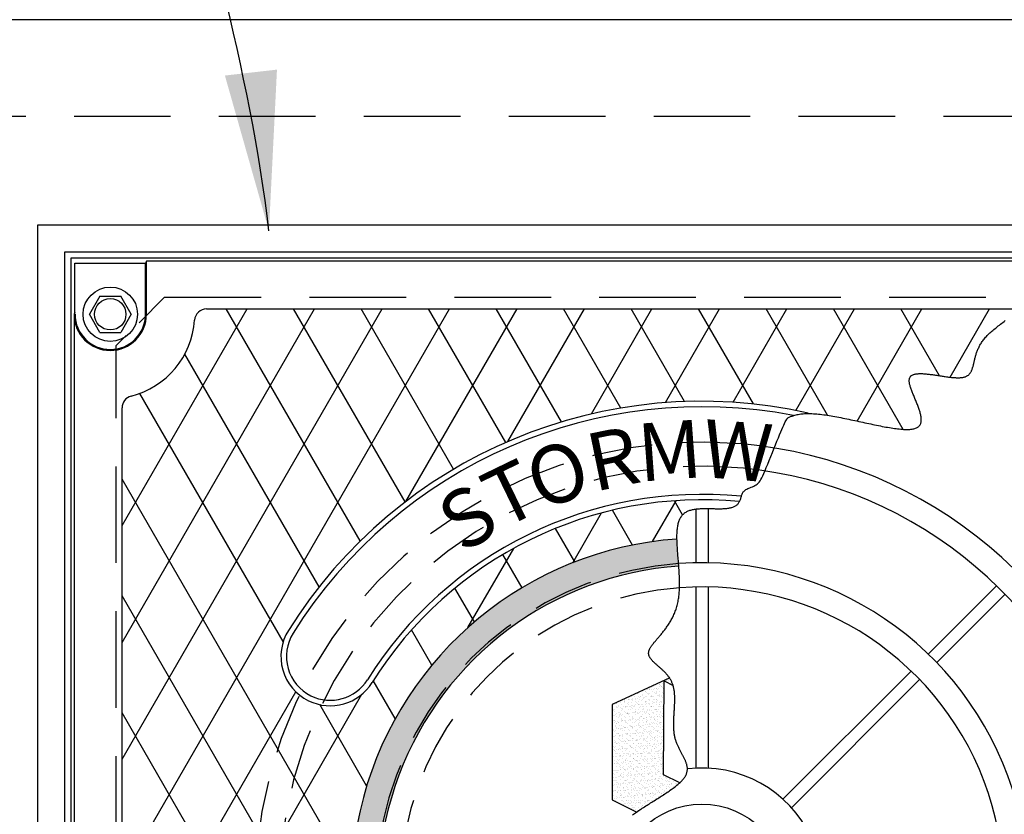
# Model space of a CAD drawing. Units: inches. Extents: x -4414 to -1771, y -2113 to 1049.
# Drawn here: x -2347 to -2326, y -1878 to -1862 of the extents above; entities that cross this region are included whole.
import ezdxf

# ---------------------------------------------------------------- set-up
doc = ezdxf.new("R2010")
doc.units = ezdxf.units.IN
doc.header["$MEASUREMENT"] = 0
doc.linetypes.add('HIDDEN', pattern=[0.375, 0.25, -0.125])
for name, color, linetype in [('D', 132, 'Continuous'), ('H', 30, 'HIDDEN'), ('MH', 13, 'Continuous'), ('O', 87, 'Continuous'), ('PF', 252, 'Continuous')]:
    doc.layers.add(name, color=color, linetype=linetype)
doc.styles.add('SIMPLEX', font='simplex.shx')
doc.styles.get("Standard").update_dxf_attribs({"font": 'romans.shx'})
doc.dimstyles.get("Standard").update_dxf_attribs({"dimscale": 22, "dimtxt": 0.12, "dimasz": 0.15, "dimexe": 0.18, "dimexo": 0.0625, "dimgap": 0.09, "dimtad": 0, "dimtih": 1, "dimtoh": 1, "dimzin": 4, "dimdsep": 46, "dimtxsty": 'Standard', "dimcen": 0, "dimclrd": 256, "dimclre": 256, "dimclrt": 110, "dimadec": 0, "dimazin": 0, "dimtfac": 1, "dimtofl": 0, "dimtmove": 0, "dimatfit": 0, "dimfxl": 1, "dimtolj": 1, "dimtzin": 0, "dimarcsym": 0})

msp = doc.modelspace()

# ---------------------------------------------------------------- hatches: boundary and pattern name
at = {"layer": 'MH'}
h = msp.add_hatch(dxfattribs=at)
h.set_pattern_fill('AR-SAND', color=30, scale=0.125)
h.set_pattern_definition([(37.5, (-2373.61478, -1932.25062), (-0.00787417, 0.24085297), [0, -0.19, 0, -0.2125, 0, -0.203125]), (7.5, (-2373.61478, -1932.25062), (0.2212221, 0.3527683), [0, -0.1025, 0, -0.17125, 0, -0.065625]), (327.5, (-2373.76853, -1932.25062), (0.38926773, 0.0007074), [0, -0.0625, 0, -0.225, 0, -0.29375]), (317.5, (-2373.76853, -1932.25062), (0.3757658, 0.1097094), [0, -0.03125, 0, -0.1475, 0, -0.16875])])
h.paths.add_polyline_path([(-2334.379, -1875.966), (-2332.276, -1874.992), (-2331.997, -1875.127), (-2331.997, -1875.329), (-2331.765, -1875.435), (-2331.765, -1875.242), (-2331.466, -1875.378), (-2331.466, -1875.57), (-2331.225, -1875.696), (-2331.225, -1875.493), (-2330.916, -1875.648), (-2330.916, -1877.596), (-2333.01, -1878.619), (-2334.379, -1877.944)], flags=0)
h.paths.add_polyline_path([(-2333.309, -1875.474), (-2333.01, -1875.628), (-2333.01, -1875.821), (-2332.778, -1875.927), (-2332.778, -1875.734), (-2332.479, -1875.889), (-2332.479, -1876.082), (-2332.257, -1876.187), (-2332.257, -1875.995), (-2331.929, -1876.159), (-2331.929, -1878.088), (-2333.318, -1877.423)], flags=0)
h.paths.add_polyline_path([(-2338.788, -1881.352), (-2336.089, -1881.352), (-2336.089, -1878.546), (-2338.788, -1878.546)], flags=8)
h.paths.add_polyline_path([(-2332.013, -1882.483), (-2326.362, -1882.483), (-2326.362, -1881.058), (-2332.013, -1881.058)], flags=8)
h.paths.add_polyline_path([(-2338.772, -1882.479), (-2331.951, -1882.479), (-2331.951, -1881.076), (-2338.772, -1881.076)], flags=24)
h.paths.add_polyline_path([(-2337.064, -1881.345), (-2326.51, -1881.345), (-2326.51, -1878.581), (-2337.064, -1878.581)], flags=8)
edge = h.paths.add_edge_path()
edge.add_line((-2336.609, -1885.783), (-2336.625, -1885.744))
edge.add_line((-2336.625, -1885.744), (-2336.737, -1885.555))
edge.add_line((-2336.737, -1885.555), (-2336.871, -1885.356))
edge.add_line((-2336.871, -1885.356), (-2337.01, -1885.154))
edge.add_line((-2337.01, -1885.154), (-2337.137, -1884.959))
edge.add_line((-2337.137, -1884.959), (-2337.236, -1884.779))
edge.add_line((-2337.236, -1884.779), (-2337.288, -1884.622))
edge.add_line((-2337.288, -1884.622), (-2337.278, -1884.497))
edge.add_line((-2337.278, -1884.497), (-2337.192, -1884.41))
edge.add_line((-2337.192, -1884.41), (-2337.045, -1884.355))
edge.add_line((-2337.045, -1884.355), (-2336.852, -1884.323))
edge.add_line((-2336.852, -1884.323), (-2336.631, -1884.306))
edge.add_line((-2336.631, -1884.306), (-2336.401, -1884.296))
edge.add_line((-2336.401, -1884.296), (-2336.178, -1884.283))
edge.add_line((-2336.178, -1884.283), (-2335.981, -1884.259))
edge.add_line((-2335.981, -1884.259), (-2335.826, -1884.215))
edge.add_line((-2335.826, -1884.215), (-2335.727, -1884.146))
edge.add_line((-2335.727, -1884.146), (-2335.676, -1884.054))
edge.add_line((-2335.676, -1884.054), (-2335.662, -1883.947))
edge.add_line((-2335.662, -1883.947), (-2335.672, -1883.829))
edge.add_line((-2335.672, -1883.829), (-2335.694, -1883.707))
edge.add_line((-2335.694, -1883.707), (-2335.716, -1883.586))
edge.add_line((-2335.716, -1883.586), (-2335.727, -1883.474))
edge.add_line((-2335.727, -1883.474), (-2335.714, -1883.375))
edge.add_line((-2335.714, -1883.375), (-2335.668, -1883.294))
edge.add_line((-2335.668, -1883.294), (-2335.597, -1883.226))
edge.add_line((-2335.597, -1883.226), (-2335.507, -1883.164))
edge.add_line((-2335.507, -1883.164), (-2335.411, -1883.103))
edge.add_line((-2335.411, -1883.103), (-2335.315, -1883.036))
edge.add_line((-2335.315, -1883.036), (-2335.231, -1882.956))
edge.add_line((-2335.231, -1882.956), (-2335.167, -1882.857))
edge.add_line((-2335.167, -1882.857), (-2335.133, -1882.732))
edge.add_line((-2335.133, -1882.732), (-2335.134, -1882.577))
edge.add_line((-2335.134, -1882.577), (-2335.165, -1882.398))
edge.add_line((-2335.165, -1882.398), (-2335.217, -1882.203))
edge.add_line((-2335.217, -1882.203), (-2335.279, -1882.001))
edge.add_line((-2335.279, -1882.001), (-2335.343, -1881.8))
edge.add_line((-2335.343, -1881.8), (-2335.399, -1881.607))
edge.add_line((-2335.399, -1881.607), (-2335.438, -1881.43))
edge.add_line((-2335.438, -1881.43), (-2335.45, -1881.28))
edge.add_line((-2335.45, -1881.28), (-2335.43, -1881.159))
edge.add_line((-2335.43, -1881.159), (-2335.384, -1881.065))
edge.add_line((-2335.384, -1881.065), (-2335.322, -1880.989))
edge.add_line((-2335.322, -1880.989), (-2335.254, -1880.925))
edge.add_line((-2335.254, -1880.925), (-2335.19, -1880.865))
edge.add_line((-2335.19, -1880.865), (-2335.141, -1880.802))
edge.add_line((-2335.141, -1880.802), (-2335.116, -1880.728))
edge.add_line((-2335.116, -1880.728), (-2335.126, -1880.636))
edge.add_line((-2335.126, -1880.636), (-2335.176, -1880.522))
edge.add_line((-2335.176, -1880.522), (-2335.256, -1880.389))
edge.add_line((-2335.256, -1880.389), (-2335.352, -1880.244))
edge.add_line((-2335.352, -1880.244), (-2335.449, -1880.093))
edge.add_line((-2335.449, -1880.093), (-2335.534, -1879.943))
edge.add_line((-2335.534, -1879.943), (-2335.592, -1879.799))
edge.add_line((-2335.592, -1879.799), (-2335.608, -1879.67))
edge.add_line((-2335.608, -1879.67), (-2335.569, -1879.56))
edge.add_line((-2335.569, -1879.56), (-2335.465, -1879.475))
edge.add_line((-2335.465, -1879.475), (-2335.309, -1879.411))
edge.add_line((-2335.309, -1879.411), (-2335.116, -1879.364))
edge.add_line((-2335.116, -1879.364), (-2334.904, -1879.328))
edge.add_line((-2334.904, -1879.328), (-2334.689, -1879.299))
edge.add_line((-2334.689, -1879.299), (-2334.489, -1879.271))
edge.add_line((-2334.489, -1879.271), (-2334.321, -1879.24))
edge.add_line((-2334.321, -1879.24), (-2334.201, -1879.201))
edge.add_line((-2334.201, -1879.201), (-2334.14, -1879.149))
edge.add_line((-2334.14, -1879.149), (-2334.129, -1879.084))
edge.add_line((-2334.129, -1879.084), (-2334.152, -1879.009))
edge.add_line((-2334.152, -1879.009), (-2334.192, -1878.924))
edge.add_line((-2334.192, -1878.924), (-2334.234, -1878.829))
edge.add_line((-2334.234, -1878.829), (-2334.263, -1878.726))
edge.add_line((-2334.263, -1878.726), (-2334.262, -1878.617))
edge.add_line((-2334.262, -1878.617), (-2334.216, -1878.501))
edge.add_line((-2334.216, -1878.501), (-2334.114, -1878.381))
edge.add_line((-2334.114, -1878.381), (-2333.965, -1878.257))
edge.add_line((-2333.965, -1878.257), (-2333.784, -1878.132))
edge.add_line((-2333.784, -1878.132), (-2333.586, -1878.006))
edge.add_line((-2333.586, -1878.006), (-2333.386, -1877.881))
edge.add_line((-2333.386, -1877.881), (-2333.197, -1877.759))
edge.add_line((-2333.197, -1877.759), (-2333.035, -1877.64))
edge.add_line((-2333.035, -1877.64), (-2332.913, -1877.527))
edge.add_line((-2332.913, -1877.527), (-2332.843, -1877.421))
edge.add_line((-2332.843, -1877.421), (-2332.819, -1877.318))
edge.add_line((-2332.819, -1877.318), (-2332.831, -1877.218))
edge.add_line((-2332.831, -1877.218), (-2332.868, -1877.117))
edge.add_line((-2332.868, -1877.117), (-2332.922, -1877.014))
edge.add_line((-2332.922, -1877.014), (-2332.982, -1876.905))
edge.add_line((-2332.982, -1876.905), (-2333.039, -1876.789))
edge.add_line((-2333.039, -1876.789), (-2333.082, -1876.663))
edge.add_line((-2333.082, -1876.663), (-2333.104, -1876.526))
edge.add_line((-2333.104, -1876.526), (-2333.109, -1876.38))
edge.add_line((-2333.109, -1876.38), (-2333.104, -1876.229))
edge.add_line((-2333.104, -1876.229), (-2333.093, -1876.076))
edge.add_line((-2333.093, -1876.076), (-2333.085, -1875.925))
edge.add_line((-2333.085, -1875.925), (-2333.085, -1875.78))
edge.add_line((-2333.085, -1875.78), (-2333.098, -1875.644))
edge.add_line((-2333.098, -1875.644), (-2333.133, -1875.521))
edge.add_line((-2333.133, -1875.521), (-2333.191, -1875.414))
edge.add_line((-2333.191, -1875.414), (-2333.268, -1875.32))
edge.add_line((-2333.268, -1875.32), (-2333.354, -1875.236))
edge.add_line((-2333.354, -1875.236), (-2333.442, -1875.161))
edge.add_line((-2333.442, -1875.161), (-2333.522, -1875.09))
edge.add_line((-2333.522, -1875.09), (-2333.586, -1875.021))
edge.add_line((-2333.586, -1875.021), (-2333.625, -1874.951))
edge.add_line((-2333.625, -1874.951), (-2333.63, -1874.877))
edge.add_line((-2333.63, -1874.877), (-2333.597, -1874.796))
edge.add_line((-2333.597, -1874.796), (-2333.532, -1874.706))
edge.add_line((-2333.532, -1874.706), (-2333.444, -1874.603))
edge.add_line((-2333.444, -1874.603), (-2333.344, -1874.486))
edge.add_line((-2333.344, -1874.486), (-2333.24, -1874.351))
edge.add_line((-2333.24, -1874.351), (-2333.143, -1874.195))
edge.add_line((-2333.143, -1874.195), (-2333.062, -1874.017))
edge.add_line((-2333.062, -1874.017), (-2333.007, -1873.813))
edge.add_line((-2333.007, -1873.813), (-2332.984, -1873.583))
edge.add_line((-2332.984, -1873.583), (-2332.986, -1873.335))
edge.add_line((-2332.986, -1873.335), (-2333.003, -1873.079))
edge.add_line((-2333.003, -1873.079), (-2333.025, -1872.826))
edge.add_line((-2333.025, -1872.826), (-2333.04, -1872.587))
edge.add_line((-2333.04, -1872.587), (-2333.04, -1872.54))
edge.add_arc((-2332.522, -1879.781), 7.26, 94.0898, 235.7472)
edge = h.paths.add_edge_path()
edge.add_line((-2337.278, -1884.501), (-2337.278, -1884.497))
edge.add_line((-2337.278, -1884.497), (-2337.192, -1884.41))
edge.add_line((-2337.192, -1884.41), (-2337.045, -1884.355))
edge.add_line((-2337.045, -1884.355), (-2336.852, -1884.323))
edge.add_line((-2336.852, -1884.323), (-2336.631, -1884.306))
edge.add_line((-2336.631, -1884.306), (-2336.401, -1884.296))
edge.add_line((-2336.401, -1884.296), (-2336.178, -1884.283))
edge.add_line((-2336.178, -1884.283), (-2335.981, -1884.259))
edge.add_line((-2335.981, -1884.259), (-2335.826, -1884.215))
edge.add_line((-2335.826, -1884.215), (-2335.727, -1884.146))
edge.add_line((-2335.727, -1884.146), (-2335.676, -1884.054))
edge.add_line((-2335.676, -1884.054), (-2335.662, -1883.947))
edge.add_line((-2335.662, -1883.947), (-2335.672, -1883.829))
edge.add_line((-2335.672, -1883.829), (-2335.694, -1883.707))
edge.add_line((-2335.694, -1883.707), (-2335.716, -1883.586))
edge.add_line((-2335.716, -1883.586), (-2335.727, -1883.474))
edge.add_line((-2335.727, -1883.474), (-2335.714, -1883.375))
edge.add_line((-2335.714, -1883.375), (-2335.668, -1883.294))
edge.add_line((-2335.668, -1883.294), (-2335.597, -1883.226))
edge.add_line((-2335.597, -1883.226), (-2335.507, -1883.164))
edge.add_line((-2335.507, -1883.164), (-2335.411, -1883.103))
edge.add_line((-2335.411, -1883.103), (-2335.315, -1883.036))
edge.add_line((-2335.315, -1883.036), (-2335.231, -1882.956))
edge.add_line((-2335.231, -1882.956), (-2335.167, -1882.857))
edge.add_line((-2335.167, -1882.857), (-2335.133, -1882.732))
edge.add_line((-2335.133, -1882.732), (-2335.134, -1882.577))
edge.add_line((-2335.134, -1882.577), (-2335.165, -1882.398))
edge.add_line((-2335.165, -1882.398), (-2335.217, -1882.203))
edge.add_line((-2335.217, -1882.203), (-2335.279, -1882.001))
edge.add_line((-2335.279, -1882.001), (-2335.343, -1881.8))
edge.add_line((-2335.343, -1881.8), (-2335.399, -1881.607))
edge.add_line((-2335.399, -1881.607), (-2335.438, -1881.43))
edge.add_line((-2335.438, -1881.43), (-2335.45, -1881.28))
edge.add_line((-2335.45, -1881.28), (-2335.43, -1881.159))
edge.add_line((-2335.43, -1881.159), (-2335.384, -1881.065))
edge.add_line((-2335.384, -1881.065), (-2335.322, -1880.989))
edge.add_line((-2335.322, -1880.989), (-2335.254, -1880.925))
edge.add_line((-2335.254, -1880.925), (-2335.19, -1880.865))
edge.add_line((-2335.19, -1880.865), (-2335.141, -1880.802))
edge.add_line((-2335.141, -1880.802), (-2335.116, -1880.728))
edge.add_line((-2335.116, -1880.728), (-2335.126, -1880.636))
edge.add_line((-2335.126, -1880.636), (-2335.176, -1880.522))
edge.add_line((-2335.176, -1880.522), (-2335.256, -1880.389))
edge.add_line((-2335.256, -1880.389), (-2335.352, -1880.244))
edge.add_line((-2335.352, -1880.244), (-2335.449, -1880.093))
edge.add_line((-2335.449, -1880.093), (-2335.534, -1879.943))
edge.add_line((-2335.534, -1879.943), (-2335.592, -1879.799))
edge.add_line((-2335.592, -1879.799), (-2335.608, -1879.67))
edge.add_line((-2335.608, -1879.67), (-2335.569, -1879.56))
edge.add_line((-2335.569, -1879.56), (-2335.465, -1879.475))
edge.add_line((-2335.465, -1879.475), (-2335.309, -1879.411))
edge.add_line((-2335.309, -1879.411), (-2335.116, -1879.364))
edge.add_line((-2335.116, -1879.364), (-2334.904, -1879.328))
edge.add_line((-2334.904, -1879.328), (-2334.689, -1879.299))
edge.add_line((-2334.689, -1879.299), (-2334.489, -1879.271))
edge.add_line((-2334.489, -1879.271), (-2334.321, -1879.24))
edge.add_line((-2334.321, -1879.24), (-2334.201, -1879.201))
edge.add_line((-2334.201, -1879.201), (-2334.14, -1879.149))
edge.add_line((-2334.14, -1879.149), (-2334.129, -1879.084))
edge.add_line((-2334.129, -1879.084), (-2334.152, -1879.009))
edge.add_line((-2334.152, -1879.009), (-2334.192, -1878.924))
edge.add_line((-2334.192, -1878.924), (-2334.234, -1878.829))
edge.add_line((-2334.234, -1878.829), (-2334.263, -1878.726))
edge.add_line((-2334.263, -1878.726), (-2334.262, -1878.617))
edge.add_line((-2334.262, -1878.617), (-2334.216, -1878.501))
edge.add_line((-2334.216, -1878.501), (-2334.114, -1878.381))
edge.add_line((-2334.114, -1878.381), (-2333.965, -1878.257))
edge.add_line((-2333.965, -1878.257), (-2333.784, -1878.132))
edge.add_line((-2333.784, -1878.132), (-2333.586, -1878.006))
edge.add_line((-2333.586, -1878.006), (-2333.386, -1877.881))
edge.add_line((-2333.386, -1877.881), (-2333.197, -1877.759))
edge.add_line((-2333.197, -1877.759), (-2333.035, -1877.64))
edge.add_line((-2333.035, -1877.64), (-2332.913, -1877.527))
edge.add_line((-2332.913, -1877.527), (-2332.843, -1877.421))
edge.add_line((-2332.843, -1877.421), (-2332.819, -1877.318))
edge.add_line((-2332.819, -1877.318), (-2332.831, -1877.218))
edge.add_line((-2332.831, -1877.218), (-2332.868, -1877.117))
edge.add_line((-2332.868, -1877.117), (-2332.922, -1877.014))
edge.add_line((-2332.922, -1877.014), (-2332.982, -1876.905))
edge.add_line((-2332.982, -1876.905), (-2333.039, -1876.789))
edge.add_line((-2333.039, -1876.789), (-2333.082, -1876.663))
edge.add_line((-2333.082, -1876.663), (-2333.104, -1876.526))
edge.add_line((-2333.104, -1876.526), (-2333.109, -1876.38))
edge.add_line((-2333.109, -1876.38), (-2333.104, -1876.229))
edge.add_line((-2333.104, -1876.229), (-2333.093, -1876.076))
edge.add_line((-2333.093, -1876.076), (-2333.085, -1875.925))
edge.add_line((-2333.085, -1875.925), (-2333.085, -1875.78))
edge.add_line((-2333.085, -1875.78), (-2333.098, -1875.644))
edge.add_line((-2333.098, -1875.644), (-2333.133, -1875.521))
edge.add_line((-2333.133, -1875.521), (-2333.191, -1875.414))
edge.add_line((-2333.191, -1875.414), (-2333.268, -1875.32))
edge.add_line((-2333.268, -1875.32), (-2333.354, -1875.236))
edge.add_line((-2333.354, -1875.236), (-2333.442, -1875.161))
edge.add_line((-2333.442, -1875.161), (-2333.522, -1875.09))
edge.add_line((-2333.522, -1875.09), (-2333.586, -1875.021))
edge.add_line((-2333.586, -1875.021), (-2333.625, -1874.951))
edge.add_line((-2333.625, -1874.951), (-2333.63, -1874.877))
edge.add_line((-2333.63, -1874.877), (-2333.597, -1874.796))
edge.add_line((-2333.597, -1874.796), (-2333.532, -1874.706))
edge.add_line((-2333.532, -1874.706), (-2333.444, -1874.603))
edge.add_line((-2333.444, -1874.603), (-2333.344, -1874.486))
edge.add_line((-2333.344, -1874.486), (-2333.24, -1874.351))
edge.add_line((-2333.24, -1874.351), (-2333.143, -1874.195))
edge.add_line((-2333.143, -1874.195), (-2333.062, -1874.017))
edge.add_line((-2333.062, -1874.017), (-2333.007, -1873.813))
edge.add_line((-2333.007, -1873.813), (-2332.984, -1873.583))
edge.add_line((-2332.984, -1873.583), (-2332.986, -1873.335))
edge.add_line((-2332.986, -1873.335), (-2333.002, -1873.099))
edge.add_arc((-2332.522, -1879.781), 6.7, 94.1015, 224.7822)
h = msp.add_hatch(dxfattribs=at)
h.set_pattern_fill('AR-SAND', color=30, scale=0.0556)
h.set_pattern_definition([(37.5, (-2375.24908, -1935.700505), (-0.00350244, 0.10713161), [0, -0.08451216, 0, -0.09452018, 0, -0.09035017]), (7.5, (-2375.24908, -1935.7005), (0.09839977, 0.15691162), [0, -0.04559209, 0, -0.07617215, 0, -0.02919006]), (327.5, (-2375.31747, -1935.700505), (0.17314662, 0.00031464), [0, -0.02780005, 0, -0.10008019, 0, -0.13066025]), (317.5, (-2375.31747, -1935.7005), (0.16714096, 0.04879886), [0, -0.01390003, 0, -0.06560813, 0, -0.07506014])])
h.paths.add_polyline_path([(-2333.035, -1877.64), (-2332.977, -1877.587), (-2333.318, -1877.424), (-2333.308, -1875.472), (-2334.378, -1875.968), (-2334.378, -1877.945), (-2333.873, -1878.194), (-2333.784, -1878.132), (-2333.586, -1878.006), (-2333.386, -1877.881), (-2333.197, -1877.759)])
h.paths.add_polyline_path([(-2333.133, -1875.521), (-2333.189, -1875.417), (-2333.308, -1875.472), (-2333.308, -1875.476), (-2333.118, -1875.575)])

# ---------------------------------------------------------------- linework, layer by layer
at = {"layer": 'H', "ltscale": 8}
for p, q in [((-2348.522, -1863.781), (-2316.522, -1863.781)), ((-2343.647, -1867.528), (-2325.844, -1867.528)), ((-2344.647, -1891.035), (-2344.647, -1868.528))]:
    msp.add_line(p, q, dxfattribs=at)
at = {"layer": 'H', "ltscale": 3}
msp.add_line((-2343.647, -1867.528), (-2344.647, -1868.528), dxfattribs=at)
at = {"layer": 'H', "ltscale": 5}
for radius, start, end in [(9.25, 84.8043, 235.9351), (8.75, 84.3825, 236.0066), (6.75, 94.0842, 225.1426), (6.25, 94.2339, 226.5523)]:
    msp.add_arc((-2332.522, -1879.781), radius, start, end, dxfattribs=at)
at = {"layer": 'MH'}
for p, q in [((-2346.272, -1866.028), (-2318.769, -1866.028)), ((-2346.272, -1893.535), (-2346.272, -1866.028)), ((-2345.71, -1866.59), (-2319.331, -1866.59)), ((-2345.71, -1892.973), (-2345.71, -1866.59)), ((-2345.585, -1866.715), (-2319.46, -1866.715)), ((-2345.585, -1892.848), (-2345.585, -1866.715)), ((-2345.503, -1866.827), (-2344.042, -1866.827)), ((-2345.503, -1867.883), (-2345.503, -1866.827)), ((-2344.022, -1866.781), (-2344.042, -1866.827)), ((-2344.042, -1867.883), (-2344.042, -1866.827)), ((-2325.915, -1866.781), (-2344.022, -1866.781)), ((-2344.022, -1867.883), (-2344.022, -1866.781)), ((-2344.989, -1867.508), (-2345.205, -1867.883)), ((-2344.989, -1867.508), (-2344.556, -1867.508)), ((-2344.339, -1867.883), (-2344.556, -1867.508)), ((-2345.503, -1867.837), (-2345.522, -1867.883)), ((-2342.777, -1867.774), (-2325.996, -1867.774)), ((-2345.522, -1867.883), (-2345.522, -1879.125)), ((-2344.989, -1868.258), (-2345.205, -1867.883)), ((-2344.339, -1867.883), (-2344.556, -1868.258)), ((-2344.989, -1868.258), (-2344.556, -1868.258)), ((-2344.529, -1868.592), (-2344.529, -1868.589)), ((-2344.529, -1878.633), (-2344.529, -1869.821))]:
    msp.add_line(p, q, dxfattribs=at)
at = {"layer": 'MH', "color": 195}
for p, q in [((-2344.529, -1872.26), (-2341.94, -1867.774)), ((-2344.529, -1874.68), (-2340.543, -1867.774)), ((-2344.529, -1877.1), (-2339.145, -1867.774)), ((-2344.205, -1878.958), (-2337.748, -1867.774)), ((-2339.598, -1872.58), (-2342.373, -1867.774)), ((-2338.668, -1871.772), (-2340.976, -1867.774)), ((-2337.663, -1871.093), (-2339.579, -1867.774)), ((-2338.652, -1871.76), (-2336.351, -1867.774)), ((-2336.585, -1870.539), (-2338.181, -1867.774)), ((-2335.433, -1870.115), (-2336.784, -1867.774)), ((-2336.539, -1870.519), (-2334.954, -1867.774)), ((-2334.202, -1869.827), (-2335.387, -1867.774)), ((-2334.812, -1869.949), (-2333.557, -1867.774)), ((-2332.883, -1869.692), (-2333.99, -1867.774)), ((-2333.28, -1869.714), (-2332.16, -1867.774)), ((-2331.457, -1869.742), (-2332.593, -1867.774)), ((-2331.878, -1869.706), (-2330.763, -1867.774)), ((-2329.925, -1869.975), (-2331.196, -1867.774)), ((-2330.578, -1869.875), (-2329.366, -1867.774)), ((-2328.36, -1870.267), (-2329.799, -1867.774)), ((-2329.309, -1870.096), (-2327.968, -1867.774)), ((-2327.601, -1869.161), (-2328.402, -1867.774)), ((-2327.386, -1869.186), (-2326.571, -1867.774)), ((-2340.448, -1873.528), (-2343.23, -1868.71)), ((-2341.191, -1874.662), (-2344.158, -1869.522)), ((-2339.778, -1879.528), (-2344.529, -1871.299)), ((-2333.545, -1872.593), (-2333.055, -1871.745)), ((-2332.926, -1872.037), (-2333.093, -1871.748)), ((-2335.194, -1873.031), (-2334.6, -1872)), ((-2333.961, -1872.665), (-2334.377, -1871.944)), ((-2335.156, -1873.015), (-2335.556, -1872.321)), ((-2337.367, -1874.374), (-2336.42, -1872.734)), ((-2336.245, -1873.548), (-2336.642, -1872.861)), ((-2337.233, -1874.257), (-2337.636, -1873.559)), ((-2337.275, -1886.283), (-2344.529, -1873.719)), ((-2338.114, -1875.151), (-2338.535, -1874.423)), ((-2338.871, -1876.259), (-2339.326, -1875.472)), ((-2344.529, -1881.939), (-2340.929, -1875.704)), ((-2344.529, -1884.359), (-2339.561, -1875.754)), ((-2339.464, -1877.653), (-2340.436, -1875.97)), ((-2340.239, -1883.57), (-2344.529, -1876.139))]:
    msp.add_line(p, q, dxfattribs=at)
at = {"layer": 'MH', "color": 30}
for p, q in [((-2333.189, -1875.417), (-2334.378, -1875.968)), ((-2333.318, -1877.424), (-2333.308, -1875.476)), ((-2333.308, -1875.476), (-2333.118, -1875.575)), ((-2340.619, -1875.786), (-2340.619, -1875.786)), ((-2340.67, -1875.888), (-2340.67, -1875.888)), ((-2334.378, -1875.968), (-2334.378, -1877.945)), ((-2332.977, -1877.587), (-2333.318, -1877.424)), ((-2334.378, -1877.945), (-2333.873, -1878.194))]:
    msp.add_line(p, q, dxfattribs=at)
at = {"layer": 'MH'}
msp.add_lwpolyline([(-2333.96, -1878.257), (-2333.939, -1878.241), (-2333.917, -1878.226), (-2333.896, -1878.21), (-2333.874, -1878.195), (-2333.851, -1878.179), (-2333.828, -1878.163), (-2333.805, -1878.147), (-2333.781, -1878.132), (-2333.758, -1878.116), (-2333.734, -1878.1), (-2333.709, -1878.085), (-2333.685, -1878.069), (-2333.66, -1878.053), (-2333.636, -1878.038), (-2333.611, -1878.022), (-2333.586, -1878.006), (-2333.561, -1877.99), (-2333.536, -1877.975), (-2333.511, -1877.959), (-2333.486, -1877.944), (-2333.461, -1877.928), (-2333.437, -1877.913), (-2333.412, -1877.897), (-2333.388, -1877.882), (-2333.364, -1877.866), (-2333.34, -1877.851), (-2333.316, -1877.835), (-2333.292, -1877.82), (-2333.269, -1877.805), (-2333.246, -1877.79), (-2333.224, -1877.774), (-2333.201, -1877.759), (-2333.18, -1877.744), (-2333.158, -1877.729), (-2333.138, -1877.715), (-2333.117, -1877.7), (-2333.097, -1877.685), (-2333.078, -1877.67), (-2333.06, -1877.656), (-2333.041, -1877.641), (-2333.024, -1877.627), (-2333.007, -1877.612), (-2332.991, -1877.598), (-2332.976, -1877.584), (-2332.961, -1877.57), (-2332.947, -1877.556), (-2332.934, -1877.542), (-2332.922, -1877.528), (-2332.91, -1877.515), (-2332.899, -1877.501), (-2332.89, -1877.488), (-2332.88, -1877.474), (-2332.872, -1877.461), (-2332.864, -1877.448), (-2332.857, -1877.434), (-2332.851, -1877.421), (-2332.845, -1877.408), (-2332.841, -1877.395), (-2332.836, -1877.382), (-2332.833, -1877.369), (-2332.83, -1877.357), (-2332.828, -1877.344), (-2332.826, -1877.331), (-2332.825, -1877.319), (-2332.825, -1877.306), (-2332.825, -1877.293), (-2332.825, -1877.281), (-2332.826, -1877.268), (-2332.828, -1877.256), (-2332.83, -1877.243), (-2332.832, -1877.23), (-2332.835, -1877.218), (-2332.838, -1877.205), (-2332.842, -1877.193), (-2332.846, -1877.18), (-2332.85, -1877.168), (-2332.855, -1877.155), (-2332.86, -1877.142), (-2332.866, -1877.13), (-2332.871, -1877.117), (-2332.877, -1877.104), (-2332.883, -1877.091), (-2332.889, -1877.078), (-2332.896, -1877.065), (-2332.902, -1877.052), (-2332.909, -1877.039), (-2332.916, -1877.026), (-2332.923, -1877.013), (-2332.93, -1877), (-2332.938, -1876.986), (-2332.945, -1876.973), (-2332.952, -1876.959), (-2332.96, -1876.946), (-2332.967, -1876.932), (-2332.974, -1876.918), (-2332.982, -1876.904), (-2332.989, -1876.89), (-2332.996, -1876.876), (-2333.003, -1876.861), (-2333.01, -1876.847), (-2333.017, -1876.832), (-2333.024, -1876.818), (-2333.03, -1876.803), (-2333.036, -1876.788), (-2333.042, -1876.772), (-2333.048, -1876.757), (-2333.054, -1876.742), (-2333.059, -1876.726), (-2333.064, -1876.71), (-2333.069, -1876.694), (-2333.074, -1876.678), (-2333.078, -1876.661), (-2333.082, -1876.645), (-2333.086, -1876.628), (-2333.089, -1876.611), (-2333.092, -1876.594), (-2333.095, -1876.577), (-2333.097, -1876.56), (-2333.099, -1876.542), (-2333.101, -1876.525), (-2333.103, -1876.507), (-2333.104, -1876.489), (-2333.105, -1876.471), (-2333.106, -1876.453), (-2333.107, -1876.434), (-2333.107, -1876.416), (-2333.107, -1876.398), (-2333.107, -1876.379), (-2333.107, -1876.36), (-2333.107, -1876.342), (-2333.107, -1876.323), (-2333.106, -1876.304), (-2333.105, -1876.285), (-2333.105, -1876.266), (-2333.104, -1876.247), (-2333.103, -1876.228), (-2333.102, -1876.209), (-2333.101, -1876.19), (-2333.1, -1876.171), (-2333.098, -1876.152), (-2333.097, -1876.133), (-2333.096, -1876.114), (-2333.095, -1876.095), (-2333.094, -1876.076), (-2333.093, -1876.057), (-2333.091, -1876.038), (-2333.09, -1876.019), (-2333.089, -1876.001), (-2333.089, -1875.982), (-2333.088, -1875.963), (-2333.087, -1875.944), (-2333.086, -1875.926), (-2333.086, -1875.908), (-2333.086, -1875.889), (-2333.085, -1875.871), (-2333.085, -1875.853), (-2333.085, -1875.835), (-2333.086, -1875.817), (-2333.086, -1875.799), (-2333.087, -1875.781), (-2333.088, -1875.764), (-2333.089, -1875.747), (-2333.091, -1875.729), (-2333.092, -1875.712), (-2333.094, -1875.696), (-2333.096, -1875.679), (-2333.099, -1875.663), (-2333.102, -1875.646), (-2333.105, -1875.63), (-2333.109, -1875.614), (-2333.112, -1875.599), (-2333.117, -1875.583), (-2333.121, -1875.568), (-2333.126, -1875.553), (-2333.131, -1875.538), (-2333.137, -1875.524), (-2333.143, -1875.509), (-2333.149, -1875.495), (-2333.156, -1875.482), (-2333.163, -1875.468), (-2333.17, -1875.455), (-2333.178, -1875.441), (-2333.186, -1875.429), (-2333.194, -1875.416), (-2333.203, -1875.403), (-2333.212, -1875.391), (-2333.221, -1875.379), (-2333.23, -1875.367), (-2333.24, -1875.355), (-2333.25, -1875.344), (-2333.26, -1875.332), (-2333.27, -1875.321), (-2333.28, -1875.31), (-2333.29, -1875.299), (-2333.301, -1875.289), (-2333.312, -1875.278), (-2333.322, -1875.268), (-2333.333, -1875.258), (-2333.344, -1875.247), (-2333.355, -1875.237), (-2333.366, -1875.228), (-2333.376, -1875.218), (-2333.387, -1875.208), (-2333.398, -1875.199), (-2333.409, -1875.189), (-2333.42, -1875.18), (-2333.43, -1875.171), (-2333.441, -1875.161), (-2333.451, -1875.152), (-2333.461, -1875.143), (-2333.471, -1875.134), (-2333.481, -1875.125), (-2333.491, -1875.116), (-2333.501, -1875.108), (-2333.51, -1875.099), (-2333.519, -1875.09), (-2333.528, -1875.081), (-2333.537, -1875.073), (-2333.545, -1875.064), (-2333.553, -1875.055), (-2333.56, -1875.047), (-2333.568, -1875.038), (-2333.575, -1875.029), (-2333.581, -1875.021), (-2333.588, -1875.012), (-2333.593, -1875.003), (-2333.599, -1874.994), (-2333.604, -1874.986), (-2333.608, -1874.977), (-2333.612, -1874.968), (-2333.616, -1874.959), (-2333.619, -1874.95), (-2333.622, -1874.941), (-2333.624, -1874.932), (-2333.625, -1874.923), (-2333.626, -1874.914), (-2333.626, -1874.904), (-2333.626, -1874.895), (-2333.625, -1874.885), (-2333.624, -1874.876), (-2333.622, -1874.866), (-2333.619, -1874.856), (-2333.616, -1874.846), (-2333.612, -1874.836), (-2333.608, -1874.826), (-2333.603, -1874.816), (-2333.598, -1874.805), (-2333.592, -1874.794), (-2333.586, -1874.784), (-2333.579, -1874.773), (-2333.571, -1874.762), (-2333.564, -1874.75), (-2333.555, -1874.739), (-2333.547, -1874.727), (-2333.538, -1874.716), (-2333.528, -1874.704), (-2333.519, -1874.692), (-2333.509, -1874.679), (-2333.498, -1874.667), (-2333.487, -1874.654), (-2333.477, -1874.641), (-2333.465, -1874.628), (-2333.454, -1874.614), (-2333.442, -1874.601), (-2333.43, -1874.587), (-2333.418, -1874.573), (-2333.406, -1874.558), (-2333.394, -1874.544), (-2333.381, -1874.529), (-2333.369, -1874.514), (-2333.356, -1874.498), (-2333.343, -1874.483), (-2333.331, -1874.467), (-2333.318, -1874.451), (-2333.305, -1874.434), (-2333.292, -1874.417), (-2333.279, -1874.4), (-2333.266, -1874.383), (-2333.254, -1874.365), (-2333.241, -1874.347), (-2333.229, -1874.329), (-2333.216, -1874.31), (-2333.204, -1874.291), (-2333.192, -1874.272), (-2333.18, -1874.252), (-2333.168, -1874.232), (-2333.157, -1874.212), (-2333.146, -1874.191), (-2333.135, -1874.17), (-2333.124, -1874.149), (-2333.113, -1874.127), (-2333.103, -1874.105), (-2333.093, -1874.083), (-2333.084, -1874.06), (-2333.075, -1874.036), (-2333.066, -1874.013), (-2333.058, -1873.989), (-2333.05, -1873.964), (-2333.043, -1873.939), (-2333.035, -1873.914), (-2333.029, -1873.888), (-2333.023, -1873.862), (-2333.017, -1873.836), (-2333.012, -1873.809), (-2333.007, -1873.781), (-2333.003, -1873.754), (-2333, -1873.725), (-2332.996, -1873.697), (-2332.994, -1873.668), (-2332.991, -1873.639), (-2332.989, -1873.61), (-2332.988, -1873.58), (-2332.987, -1873.55), (-2332.986, -1873.52), (-2332.986, -1873.489), (-2332.986, -1873.458), (-2332.986, -1873.427), (-2332.986, -1873.396), (-2332.987, -1873.365), (-2332.988, -1873.333), (-2332.99, -1873.302), (-2332.991, -1873.27), (-2332.993, -1873.239), (-2332.995, -1873.207), (-2332.997, -1873.175), (-2332.999, -1873.143), (-2333.001, -1873.111), (-2333.004, -1873.08), (-2333.006, -1873.048), (-2333.009, -1873.016), (-2333.011, -1872.984), (-2333.014, -1872.953), (-2333.016, -1872.922), (-2333.019, -1872.89), (-2333.021, -1872.859), (-2333.024, -1872.828), (-2333.026, -1872.798), (-2333.028, -1872.767), (-2333.03, -1872.737), (-2333.032, -1872.707), (-2333.034, -1872.678), (-2333.035, -1872.648), (-2333.037, -1872.619), (-2333.038, -1872.591), (-2333.038, -1872.562), (-2333.039, -1872.534), (-2333.039, -1872.507), (-2333.039, -1872.48), (-2333.039, -1872.453), (-2333.038, -1872.427), (-2333.037, -1872.402), (-2333.036, -1872.376), (-2333.034, -1872.352), (-2333.031, -1872.328), (-2333.029, -1872.304), (-2333.025, -1872.281), (-2333.021, -1872.259), (-2333.017, -1872.238), (-2333.012, -1872.217), (-2333.007, -1872.196), (-2333.001, -1872.177), (-2332.995, -1872.158), (-2332.987, -1872.14), (-2332.98, -1872.122), (-2332.971, -1872.106), (-2332.962, -1872.09), (-2332.953, -1872.074), (-2332.942, -1872.06), (-2332.931, -1872.046), (-2332.92, -1872.034), (-2332.907, -1872.022), (-2332.894, -1872.01), (-2332.881, -1872), (-2332.867, -1871.99), (-2332.852, -1871.981), (-2332.837, -1871.972), (-2332.821, -1871.964), (-2332.805, -1871.957), (-2332.788, -1871.95), (-2332.77, -1871.944), (-2332.753, -1871.939), (-2332.734, -1871.934), (-2332.716, -1871.93), (-2332.697, -1871.926), (-2332.677, -1871.922), (-2332.657, -1871.919), (-2332.637, -1871.916), (-2332.617, -1871.914), (-2332.596, -1871.912), (-2332.576, -1871.911), (-2332.554, -1871.909), (-2332.533, -1871.909), (-2332.512, -1871.908), (-2332.49, -1871.907), (-2332.468, -1871.907), (-2332.446, -1871.907), (-2332.425, -1871.907), (-2332.403, -1871.907), (-2332.38, -1871.908), (-2332.358, -1871.908), (-2332.336, -1871.909), (-2332.314, -1871.909), (-2332.292, -1871.91), (-2332.271, -1871.91), (-2332.249, -1871.911), (-2332.227, -1871.911), (-2332.206, -1871.911), (-2332.184, -1871.911), (-2332.163, -1871.912), (-2332.142, -1871.911), (-2332.122, -1871.911), (-2332.101, -1871.911), (-2332.081, -1871.91), (-2332.061, -1871.909), (-2332.042, -1871.908), (-2332.023, -1871.906), (-2332.004, -1871.904), (-2331.986, -1871.902), (-2331.968, -1871.899), (-2331.95, -1871.896), (-2331.933, -1871.892), (-2331.917, -1871.888), (-2331.901, -1871.884), (-2331.885, -1871.879), (-2331.871, -1871.873), (-2331.856, -1871.867), (-2331.843, -1871.861), (-2331.83, -1871.853), (-2331.817, -1871.845), (-2331.805, -1871.837), (-2331.794, -1871.828), (-2331.784, -1871.818), (-2331.774, -1871.808), (-2331.765, -1871.797), (-2331.757, -1871.785), (-2331.749, -1871.772), (-2331.742, -1871.76), (-2331.736, -1871.746), (-2331.73, -1871.732), (-2331.725, -1871.717), (-2331.72, -1871.702), (-2331.716, -1871.686), (-2331.712, -1871.67), (-2331.707, -1871.654), (-2331.703, -1871.638), (-2331.698, -1871.622), (-2331.692, -1871.607), (-2331.685, -1871.592), (-2331.677, -1871.578), (-2331.667, -1871.565), (-2331.656, -1871.552), (-2331.644, -1871.539), (-2331.63, -1871.528), (-2331.613, -1871.516), (-2331.595, -1871.506), (-2331.575, -1871.496), (-2331.552, -1871.486), (-2331.528, -1871.476), (-2331.502, -1871.466), (-2331.476, -1871.456), (-2331.45, -1871.445), (-2331.425, -1871.432), (-2331.401, -1871.418), (-2331.378, -1871.402), (-2331.357, -1871.383), (-2331.338, -1871.361), (-2331.319, -1871.336), (-2331.301, -1871.306), (-2331.283, -1871.27), (-2331.263, -1871.228), (-2331.241, -1871.179), (-2331.217, -1871.123), (-2331.19, -1871.058), (-2331.161, -1870.986), (-2331.13, -1870.91), (-2331.097, -1870.83), (-2331.064, -1870.749), (-2331.032, -1870.668), (-2331, -1870.589), (-2330.97, -1870.514), (-2330.941, -1870.444), (-2330.915, -1870.38), (-2330.891, -1870.321), (-2330.869, -1870.268), (-2330.849, -1870.221), (-2330.83, -1870.179), (-2330.814, -1870.143), (-2330.799, -1870.113), (-2330.786, -1870.088), (-2330.773, -1870.068), (-2330.762, -1870.052), (-2330.751, -1870.04), (-2330.741, -1870.03), (-2330.729, -1870.022), (-2330.717, -1870.016), (-2330.704, -1870.01), (-2330.69, -1870.004), (-2330.674, -1869.997), (-2330.656, -1869.991), (-2330.637, -1869.985), (-2330.617, -1869.978), (-2330.596, -1869.972), (-2330.574, -1869.967), (-2330.552, -1869.962), (-2330.528, -1869.957), (-2330.503, -1869.953), (-2330.478, -1869.949), (-2330.452, -1869.946), (-2330.425, -1869.944), (-2330.397, -1869.942), (-2330.369, -1869.941), (-2330.339, -1869.94), (-2330.309, -1869.94), (-2330.278, -1869.941), (-2330.246, -1869.942), (-2330.213, -1869.944), (-2330.18, -1869.946), (-2330.146, -1869.949), (-2330.111, -1869.952), (-2330.075, -1869.956), (-2330.039, -1869.96), (-2330.002, -1869.965), (-2329.965, -1869.97), (-2329.927, -1869.976), (-2329.888, -1869.982), (-2329.849, -1869.988), (-2329.81, -1869.995), (-2329.77, -1870.002), (-2329.73, -1870.009), (-2329.69, -1870.017), (-2329.649, -1870.025), (-2329.608, -1870.033), (-2329.567, -1870.041), (-2329.525, -1870.05), (-2329.484, -1870.058), (-2329.442, -1870.067), (-2329.401, -1870.076), (-2329.359, -1870.085), (-2329.317, -1870.094), (-2329.275, -1870.103), (-2329.234, -1870.112), (-2329.192, -1870.121), (-2329.151, -1870.13), (-2329.11, -1870.139), (-2329.069, -1870.148), (-2329.028, -1870.156), (-2328.987, -1870.165), (-2328.947, -1870.173), (-2328.907, -1870.181), (-2328.868, -1870.189), (-2328.829, -1870.197), (-2328.79, -1870.205), (-2328.752, -1870.212), (-2328.715, -1870.219), (-2328.678, -1870.225), (-2328.642, -1870.231), (-2328.606, -1870.237), (-2328.571, -1870.243), (-2328.537, -1870.248), (-2328.503, -1870.252), (-2328.471, -1870.256), (-2328.439, -1870.26), (-2328.408, -1870.263), (-2328.378, -1870.265), (-2328.348, -1870.267), (-2328.32, -1870.269), (-2328.293, -1870.269), (-2328.267, -1870.269), (-2328.242, -1870.269), (-2328.218, -1870.268), (-2328.195, -1870.266), (-2328.173, -1870.263), (-2328.152, -1870.26), (-2328.133, -1870.255), (-2328.115, -1870.25), (-2328.098, -1870.245), (-2328.082, -1870.238), (-2328.068, -1870.231), (-2328.055, -1870.223), (-2328.043, -1870.214), (-2328.032, -1870.205), (-2328.022, -1870.194), (-2328.014, -1870.183), (-2328.006, -1870.172), (-2328, -1870.16), (-2327.994, -1870.147), (-2327.99, -1870.133), (-2327.987, -1870.119), (-2327.984, -1870.104), (-2327.982, -1870.089), (-2327.982, -1870.074), (-2327.982, -1870.057), (-2327.982, -1870.041), (-2327.984, -1870.024), (-2327.986, -1870.006), (-2327.989, -1869.988), (-2327.993, -1869.97), (-2327.997, -1869.951), (-2328.002, -1869.933), (-2328.007, -1869.913), (-2328.012, -1869.894), (-2328.019, -1869.874), (-2328.025, -1869.854), (-2328.032, -1869.834), (-2328.039, -1869.814), (-2328.047, -1869.794), (-2328.055, -1869.773), (-2328.063, -1869.753), (-2328.071, -1869.732), (-2328.079, -1869.711), (-2328.088, -1869.691), (-2328.096, -1869.67), (-2328.105, -1869.649), (-2328.114, -1869.629), (-2328.122, -1869.608), (-2328.131, -1869.588), (-2328.139, -1869.568), (-2328.147, -1869.548), (-2328.155, -1869.528), (-2328.163, -1869.508), (-2328.171, -1869.489), (-2328.178, -1869.47), (-2328.185, -1869.451), (-2328.192, -1869.432), (-2328.198, -1869.414), (-2328.204, -1869.396), (-2328.209, -1869.379), (-2328.214, -1869.362), (-2328.218, -1869.345), (-2328.222, -1869.329), (-2328.225, -1869.313), (-2328.227, -1869.298), (-2328.229, -1869.283), (-2328.23, -1869.269), (-2328.23, -1869.256), (-2328.23, -1869.243), (-2328.228, -1869.23), (-2328.226, -1869.219), (-2328.223, -1869.208), (-2328.219, -1869.197), (-2328.215, -1869.187), (-2328.209, -1869.178), (-2328.202, -1869.17), (-2328.195, -1869.162), (-2328.187, -1869.155), (-2328.178, -1869.149), (-2328.168, -1869.143), (-2328.157, -1869.137), (-2328.146, -1869.133), (-2328.133, -1869.128), (-2328.121, -1869.125), (-2328.107, -1869.122), (-2328.093, -1869.119), (-2328.078, -1869.117), (-2328.062, -1869.115), (-2328.046, -1869.114), (-2328.029, -1869.113), (-2328.012, -1869.112), (-2327.994, -1869.112), (-2327.976, -1869.113), (-2327.957, -1869.113), (-2327.938, -1869.114), (-2327.919, -1869.116), (-2327.899, -1869.117), (-2327.879, -1869.119), (-2327.858, -1869.121), (-2327.837, -1869.123), (-2327.816, -1869.126), (-2327.795, -1869.128), (-2327.773, -1869.131), (-2327.751, -1869.134), (-2327.729, -1869.137), (-2327.707, -1869.14), (-2327.685, -1869.144), (-2327.662, -1869.147), (-2327.64, -1869.15), (-2327.618, -1869.154), (-2327.595, -1869.157), (-2327.573, -1869.161), (-2327.55, -1869.164), (-2327.528, -1869.167), (-2327.506, -1869.171), (-2327.484, -1869.174), (-2327.462, -1869.177), (-2327.44, -1869.18), (-2327.418, -1869.183), (-2327.397, -1869.185), (-2327.376, -1869.188), (-2327.355, -1869.19), (-2327.335, -1869.192), (-2327.314, -1869.194), (-2327.295, -1869.195), (-2327.275, -1869.196), (-2327.256, -1869.197), (-2327.238, -1869.198), (-2327.219, -1869.198), (-2327.202, -1869.197), (-2327.185, -1869.197), (-2327.168, -1869.196), (-2327.152, -1869.195), (-2327.137, -1869.193), (-2327.122, -1869.191), (-2327.107, -1869.188), (-2327.094, -1869.185), (-2327.081, -1869.181), (-2327.068, -1869.177), (-2327.057, -1869.172), (-2327.045, -1869.167), (-2327.035, -1869.162), (-2327.025, -1869.155), (-2327.015, -1869.149), (-2327.006, -1869.142), (-2326.997, -1869.135), (-2326.989, -1869.127), (-2326.982, -1869.119), (-2326.975, -1869.11), (-2326.968, -1869.101), (-2326.962, -1869.091), (-2326.956, -1869.081), (-2326.95, -1869.071), (-2326.945, -1869.06), (-2326.94, -1869.049), (-2326.935, -1869.038), (-2326.93, -1869.026), (-2326.926, -1869.014), (-2326.922, -1869.002), (-2326.918, -1868.989), (-2326.914, -1868.976), (-2326.91, -1868.963), (-2326.907, -1868.949), (-2326.903, -1868.935), (-2326.9, -1868.921), (-2326.896, -1868.906), (-2326.893, -1868.892), (-2326.889, -1868.877), (-2326.886, -1868.862), (-2326.882, -1868.846), (-2326.878, -1868.831), (-2326.874, -1868.815), (-2326.87, -1868.799), (-2326.866, -1868.782), (-2326.862, -1868.766), (-2326.857, -1868.749), (-2326.852, -1868.733), (-2326.847, -1868.716), (-2326.842, -1868.699), (-2326.836, -1868.682), (-2326.83, -1868.664), (-2326.823, -1868.647), (-2326.816, -1868.629), (-2326.809, -1868.612), (-2326.801, -1868.594), (-2326.793, -1868.576), (-2326.784, -1868.558), (-2326.775, -1868.54), (-2326.766, -1868.523), (-2326.755, -1868.505), (-2326.744, -1868.486), (-2326.733, -1868.468), (-2326.721, -1868.45), (-2326.708, -1868.432), (-2326.694, -1868.414), (-2326.68, -1868.396), (-2326.665, -1868.378), (-2326.65, -1868.36), (-2326.633, -1868.342), (-2326.616, -1868.324), (-2326.598, -1868.306), (-2326.58, -1868.288), (-2326.561, -1868.27), (-2326.541, -1868.252), (-2326.52, -1868.235), (-2326.499, -1868.217), (-2326.478, -1868.199), (-2326.455, -1868.181), (-2326.433, -1868.163), (-2326.41, -1868.145), (-2326.387, -1868.126), (-2326.363, -1868.108), (-2326.339, -1868.09), (-2326.316, -1868.071), (-2326.292, -1868.052), (-2326.267, -1868.033), (-2326.243, -1868.014)], dxfattribs=at)
for radius in [0.563, 0.325]:
    msp.add_circle((-2344.772, -1867.883), radius, dxfattribs=at)
for centre, radius, start, end in [((-2342.777, -1868.024), 0.25, 90, 175.9414), ((-2344.772, -1867.883), 0.75, 180, 0), ((-2344.772, -1867.883), 0.73, 180, 0), ((-2344.772, -1867.883), 1.75, 284.2732, 355.9414), ((-2344.279, -1869.821), 0.25, 104.2732, 180)]:
    msp.add_arc(centre, radius, start, end, dxfattribs=at)
at = {"layer": 'MH', "color": 30}
for centre, radius, start, end in [((-2332.522, -1879.781), 10.095, 77.4095, 147.997), ((-2332.522, -1879.781), 9.982, 79.0493, 147.997), ((-2332.522, -1879.781), 8.167, 84.2918, 147.997), ((-2332.522, -1879.781), 8.054, 84.4621, 147.997), ((-2332.522, -1879.781), 7.26, 94.0886, 235.7128), ((-2332.522, -1879.781), 6.7, 94.1069, 224.8755), ((-2340.218, -1874.972), 1.021, 147.997, 243.7361), ((-2340.218, -1874.972), 0.907, 147.997, 243.7361), ((-2340.218, -1874.972), 1.021, 243.7361, 327.997), ((-2340.218, -1874.972), 0.907, 243.7361, 327.997)]:
    msp.add_arc(centre, radius, start, end, dxfattribs=at)
at = {"layer": 'O'}
msp.add_line((-2422.522, -1861.781), (-2314.522, -1861.781), dxfattribs=at)
at = {"layer": 'PF', "color": 30}
for p, q in [((-2332.647, -1871.921), (-2332.647, -1873.033)), ((-2332.397, -1871.907), (-2332.397, -1873.033)), ((-2332.647, -1873.533), (-2332.647, -1877.285)), ((-2332.397, -1873.533), (-2332.397, -1877.285)), ((-2326.424, -1873.506), (-2327.839, -1874.921)), ((-2326.247, -1873.683), (-2327.662, -1875.098)), ((-2328.192, -1875.274), (-2330.845, -1877.927)), ((-2328.015, -1875.451), (-2330.668, -1878.104))]:
    msp.add_line(p, q, dxfattribs=at)
at = {"layer": 'PF'}
msp.add_circle((-2332.522, -1879.781), 1.75, dxfattribs=at)
for radius, start, end in [(9.25, 235.9351, 84.8043), (8.75, 236.0066, 84.3825), (6.75, 225.1069, 94.0842), (6.25, 226.5523, 94.2552), (2.5, 169.7152, 96.8668)]:
    msp.add_arc((-2332.522, -1879.781), radius, start, end, dxfattribs=at)

# ---------------------------------------------------------------- texts
at = {"layer": 'MH', "color": 30, "char_height": 1.2, "attachment_point": 2, "style": 'SIMPLEX'}
for s, insert, rotation in [('{\\fArial|b0|i0|c0|p34;M}', (-2333.234, -1870.107), 4.2072), ('{\\fArial|b0|i0|c0|p34;W}', (-2331.736, -1870.113), 355.3525), ('{\\fArial|b0|i0|c0|p34;R}', (-2334.491, -1870.283), 11.7093), ('{\\fArial|b0|i0|c0|p34;O}', (-2335.709, -1870.619), 19.1782), ('{\\fArial|b0|i0|c0|p34;T}', (-2336.757, -1871.054), 25.8852), ('{\\fArial|b0|i0|c0|p34;S}', (-2337.704, -1871.58), 32.2842)]:
    msp.add_mtext_dynamic_manual_height_columns(s, width=1.0344, gutter_width=1, heights=[0], dxfattribs=dict(at, insert=insert, rotation=rotation))

# ---------------------------------------------------------------- leaders
at = {"layer": 'D', "path_type": 1, "annotation_type": 0, "has_hookline": 1, "hookline_direction": 1, "horizontal_direction": (-1, 0, 0)}
msp.add_leader([(-2341.487, -1866.156), (-2343.765, -1846.124), (-2339.39, -1839.88), (-2335.767, -1838.353), (-2331.5, -1837.98), (-2329.683, -1837.98)], dimstyle='Standard', override={"dimscale": 22, "dimlfac": 0.083333, "dimpost": '\\X'}, dxfattribs=at)

doc.saveas('drawing.dxf')
